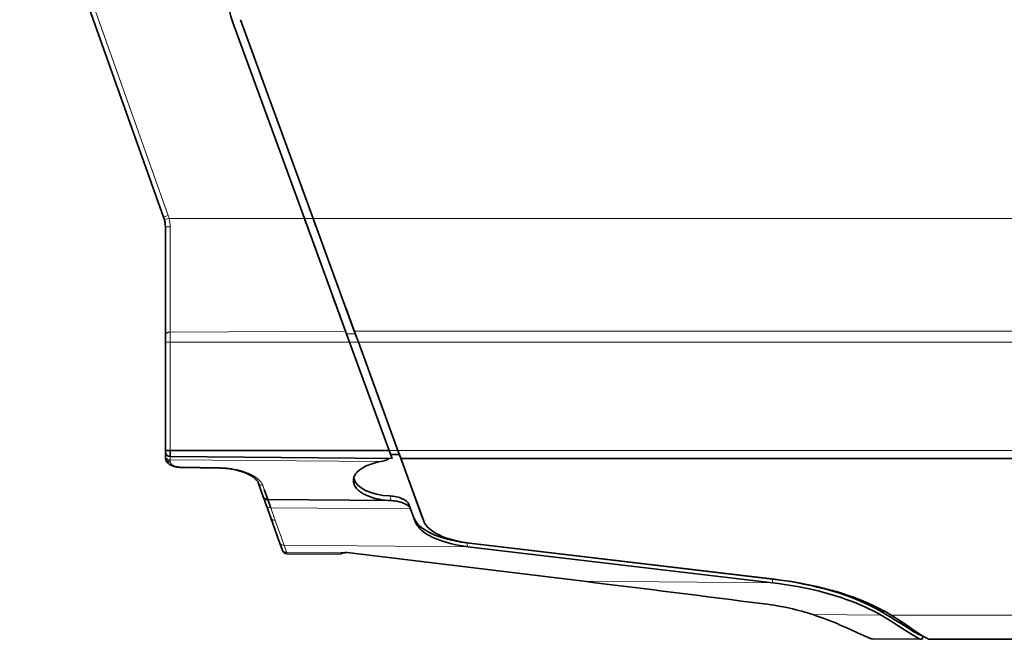
# Model space of a CAD drawing. Extents: x 3665 to 6346, y -100 to 843.
# Drawn here: x 5408 to 5468, y 432 to 470 of the extents above; entities that cross this region are included whole.
import ezdxf

# ---------------------------------------------------------------- set-up
doc = ezdxf.new("R2010")
doc.units = 0
doc.layers.add('5', color=1, linetype='Continuous', lineweight=35)
doc.styles.add('机械', font='txt', dxfattribs={"width": 0.7, "height": 18})
doc.dimstyles.new('机械', dxfattribs={"dimscale": 0, "dimtxt": 18, "dimasz": 12, "dimexe": 1.25, "dimexo": 0, "dimtad": 1, "dimdec": 1, "dimdsep": 46, "dimtxsty": '机械', "dimcen": 2.5, "dimadec": 0, "dimazin": 0, "dimtfac": 1, "dimtdec": 1, "dimtmove": 0, "dimatfit": 3, "dimfxl": 0, "dimtolj": 1, "dimarcsym": 0})

# ---------------------------------------------------------------- blocks, each defined once
blk = doc.blocks.new('*D0')
at = {"layer": '5', "color": 0, "lineweight": -2}
for p, q in [((5408.437, 483.532), (5408.437, 556.788)), ((5868.479, 459.816), (5868.479, 556.788)), ((5420.437, 555.538), (5856.479, 555.538))]:
    blk.add_line(p, q, dxfattribs=at)
at = {"layer": '5', "color": 0}
for points in [[(5420.437, 557.538), (5420.437, 553.538), (5408.437, 555.538)], [(5856.479, 557.538), (5856.479, 553.538), (5868.479, 555.538)]]:
    blk.add_solid(points, dxfattribs=at)
at = {"layer": 'Defpoints', "color": 0}
for p in [(5868.479, 555.538), (5408.437, 483.532), (5868.479, 459.816)]:
    blk.add_point(p, dxfattribs=at)
at = {"layer": '5', "color": 0, "lineweight": -2, "insert": (5638.458, 567.913), "char_height": 18, "attachment_point": 5, "style": '机械'}
blk.add_mtext('\\A1;460(50颗电芯)', dxfattribs=at)

msp = doc.modelspace()

# ---------------------------------------------------------------- linework, layer by layer
at = {"color": 7, "lineweight": 35, "ltscale": 0.250344}
msp.add_line((5413.025, 469.92), (5409.667, 479.354), dxfattribs=at)
at = {"color": 7, "lineweight": 13, "ltscale": 0.250377}
msp.add_line((5409.947, 479.455), (5413.305, 470.019), dxfattribs=at)
at = {"color": 7, "lineweight": 35, "ltscale": 0.312075}
msp.add_line((5417.211, 458.16), (5413.025, 469.92), dxfattribs=at)
at = {"color": 7, "lineweight": 13, "ltscale": 0.312075}
msp.add_line((5413.305, 470.019), (5417.491, 458.259), dxfattribs=at)
at = {"color": 7, "lineweight": 35, "ltscale": 0.317928}
msp.add_line((5425.788, 458.074), (5421.425, 470.019), dxfattribs=at)
at = {"color": 7, "lineweight": 35, "ltscale": 0.322493}
for p, q in [((5421.894, 470.191), (5426.32, 458.074)), ((5426.32, 458.074), (5421.894, 470.191))]:
    msp.add_line(p, q, dxfattribs=at)
at = {"color": 7, "lineweight": 13, "ltscale": 0.00743}
msp.add_line((5417.211, 458.16), (5417.491, 458.259), dxfattribs=at)
at = {"color": 7, "lineweight": 35, "ltscale": 4.75294e-05}
msp.add_line((5417.212, 458.158), (5417.211, 458.16), dxfattribs=at)
at = {"color": 7, "lineweight": 13, "ltscale": 0.007431}
msp.add_line((5417.259, 458.001), (5417.547, 458.074), dxfattribs=at)
at = {"color": 7, "lineweight": 13, "ltscale": 0.206006}
msp.add_line((5417.547, 458.074), (5425.788, 458.074), dxfattribs=at)
at = {"color": 7, "lineweight": 35, "ltscale": 0.182675}
for p, q in [((5428.295, 451.211), (5425.788, 458.074)), ((5426.32, 458.074), (5428.827, 451.211))]:
    msp.add_line(p, q, dxfattribs=at)
at = {"color": 7, "lineweight": 13, "ltscale": 0.013308}
for p, q in [((5425.788, 458.074), (5426.32, 458.074)), ((5428.545, 450.524), (5429.078, 450.524))]:
    msp.add_line(p, q, dxfattribs=at)
at = {"color": 7, "lineweight": 35, "ltscale": 0.054068}
msp.add_line((5425.798, 458.045), (5426.54, 456.014), dxfattribs=at)
at = {"color": 7, "lineweight": 13}
for p, q in [((5849.848, 458.074), (5426.32, 458.074)), ((5848.579, 451.211), (5428.827, 451.211)), ((5848.452, 450.524), (5429.078, 450.524)), ((5847.232, 443.933), (5431.485, 443.933)), ((5827.571, 433.886), (5461.555, 433.886))]:
    msp.add_line(p, q, dxfattribs=at)
at = {"color": 7, "lineweight": 35, "ltscale": 0.012824}
msp.add_line((5426.496, 457.592), (5426.32, 458.074), dxfattribs=at)
at = {"color": 7, "lineweight": 35, "ltscale": 0.165366}
msp.add_line((5417.315, 450.941), (5417.315, 457.556), dxfattribs=at)
at = {"color": 7, "lineweight": 13, "ltscale": 0.160583}
msp.add_line((5417.613, 457.57), (5417.613, 451.147), dxfattribs=at)
at = {"color": 7, "lineweight": 35, "ltscale": 0.056241}
msp.add_line((5427.523, 453.324), (5428.295, 451.211), dxfattribs=at)
at = {"color": 7, "lineweight": 35, "ltscale": 0.000701623}
msp.add_line((5427.738, 452.735), (5427.747, 452.709), dxfattribs=at)
at = {"color": 7, "lineweight": 35, "ltscale": 0.040313}
msp.add_line((5428.879, 451.069), (5428.326, 452.583), dxfattribs=at)
at = {"color": 7, "lineweight": 35, "ltscale": 0.010402}
msp.add_line((5417.315, 450.525), (5417.315, 450.941), dxfattribs=at)
at = {"color": 7, "lineweight": 13, "ltscale": 0.267053}
msp.add_line((5417.613, 451.147), (5428.295, 451.211), dxfattribs=at)
at = {"color": 7, "lineweight": 13, "ltscale": 0.015559}
msp.add_line((5417.613, 451.147), (5417.613, 450.524), dxfattribs=at)
at = {"color": 7, "lineweight": 35, "ltscale": 0.018267}
for p, q in [((5428.295, 451.211), (5428.545, 450.524)), ((5428.827, 451.211), (5429.078, 450.524))]:
    msp.add_line(p, q, dxfattribs=at)
at = {"color": 7, "lineweight": 35, "ltscale": 0.013701}
msp.add_line((5428.357, 451.039), (5428.545, 450.524), dxfattribs=at)
at = {"color": 7, "lineweight": 13, "ltscale": 0.013307}
for p, q in [((5428.357, 451.039), (5428.89, 451.039)), ((5430.953, 443.933), (5431.485, 443.933))]:
    msp.add_line(p, q, dxfattribs=at)
at = {"color": 7, "lineweight": 35, "ltscale": 0.164783}
msp.add_line((5417.315, 443.934), (5417.315, 450.525), dxfattribs=at)
at = {"color": 7, "lineweight": 13, "ltscale": 0.007435}
msp.add_line((5417.613, 450.524), (5417.315, 450.524), dxfattribs=at)
at = {"color": 7, "lineweight": 13, "ltscale": 0.273315}
msp.add_line((5428.545, 450.524), (5417.613, 450.524), dxfattribs=at)
at = {"color": 7, "lineweight": 13, "ltscale": 0.16479}
msp.add_line((5417.613, 450.524), (5417.613, 443.933), dxfattribs=at)
at = {"color": 7, "lineweight": 35, "ltscale": 0.175438}
for p, q in [((5430.953, 443.933), (5428.545, 450.524)), ((5429.078, 450.524), (5431.485, 443.933)), ((5431.485, 443.933), (5429.078, 450.524))]:
    msp.add_line(p, q, dxfattribs=at)
at = {"color": 7, "lineweight": 35, "ltscale": 0.002863}
msp.add_line((5429.078, 450.524), (5429.038, 450.632), dxfattribs=at)
at = {"color": 7, "lineweight": 35, "ltscale": 0.002023}
msp.add_line((5417.315, 443.853), (5417.315, 443.934), dxfattribs=at)
at = {"color": 7, "lineweight": 35, "ltscale": 0.007435}
msp.add_line((5417.613, 443.933), (5417.315, 443.934), dxfattribs=at)
at = {"color": 7, "lineweight": 35, "ltscale": 0.005896}
msp.add_line((5417.315, 443.617), (5417.315, 443.853), dxfattribs=at)
at = {"color": 7, "lineweight": 35, "ltscale": 0.002657}
msp.add_line((5417.315, 443.511), (5417.315, 443.617), dxfattribs=at)
at = {"color": 7, "lineweight": 35, "ltscale": 0.000164881}
msp.add_line((5417.315, 443.504), (5417.315, 443.511), dxfattribs=at)
at = {"color": 7, "lineweight": 35, "ltscale": 0.333505}
msp.add_line((5417.613, 443.933), (5430.953, 443.933), dxfattribs=at)
at = {"color": 7, "lineweight": 35, "ltscale": 0.00955}
msp.add_line((5417.613, 443.933), (5417.613, 443.551), dxfattribs=at)
at = {"color": 7, "lineweight": 13, "ltscale": 0.004962}
msp.add_line((5417.613, 443.551), (5417.613, 443.352), dxfattribs=at)
at = {"color": 7, "lineweight": 35, "ltscale": 0.338082}
msp.add_line((5417.613, 443.551), (5431.135, 443.433), dxfattribs=at)
msp.add_line((5417.613, 443.551), (5431.135, 443.433), dxfattribs=at)
at = {"color": 7, "lineweight": 35, "ltscale": 0.013308}
for p, q in [((5430.953, 443.933), (5431.135, 443.433)), ((5431.576, 443.683), (5431.044, 443.683)), ((5431.485, 443.933), (5431.668, 443.433))]:
    msp.add_line(p, q, dxfattribs=at)
at = {"color": 7, "lineweight": 35, "ltscale": 0.006654}
for p, q in [((5431.044, 443.683), (5430.953, 443.933)), ((5431.485, 443.933), (5431.576, 443.683))]:
    msp.add_line(p, q, dxfattribs=at)
at = {"color": 7, "lineweight": 35, "ltscale": 0.101754}
msp.add_line((5432.973, 439.86), (5431.576, 443.683), dxfattribs=at)
at = {"color": 7, "lineweight": 13, "ltscale": 0.321027}
msp.add_line((5417.613, 443.352), (5430.453, 443.252), dxfattribs=at)
at = {"color": 7, "lineweight": 13, "ltscale": 0.002692}
msp.add_line((5417.613, 443.352), (5417.613, 443.244), dxfattribs=at)
at = {"color": 7, "lineweight": 13, "ltscale": 0.001973}
msp.add_line((5418.123, 442.936), (5418.202, 442.932), dxfattribs=at)
at = {"color": 7, "lineweight": 13, "ltscale": 0.000810645}
msp.add_line((5418.202, 442.932), (5418.199, 442.899), dxfattribs=at)
at = {"color": 7, "lineweight": 35, "ltscale": 0.061862}
msp.add_line((5418.199, 442.899), (5420.673, 442.853), dxfattribs=at)
at = {"color": 7, "lineweight": 13, "ltscale": 0.061861}
msp.add_line((5418.202, 442.932), (5420.676, 442.886), dxfattribs=at)
at = {"color": 7, "lineweight": 13, "ltscale": 0.000809816}
msp.add_line((5420.676, 442.886), (5420.673, 442.853), dxfattribs=at)
at = {"color": 7, "lineweight": 35, "ltscale": 0.10145}
msp.add_line((5431.668, 443.433), (5433.06, 439.621), dxfattribs=at)
at = {"color": 7, "lineweight": 35}
for p, q in [((5847.14, 443.433), (5431.668, 443.433)), ((5827.324, 432.415), (5463.897, 432.415))]:
    msp.add_line(p, q, dxfattribs=at)
at = {"color": 7, "lineweight": 35, "ltscale": 0.022854}
msp.add_line((5423.28, 441.11), (5422.974, 441.971), dxfattribs=at)
at = {"color": 7, "lineweight": 13, "ltscale": 0.006973}
msp.add_line((5423.347, 441.541), (5423.254, 441.803), dxfattribs=at)
at = {"color": 7, "lineweight": 35, "ltscale": 0.000142621}
msp.add_line((5423.282, 441.105), (5423.28, 441.11), dxfattribs=at)
at = {"color": 7, "lineweight": 35, "ltscale": 0.006389}
msp.add_line((5423.368, 440.864), (5423.282, 441.105), dxfattribs=at)
at = {"color": 7, "lineweight": 35, "ltscale": 0.016091}
msp.add_line((5423.56, 440.933), (5423.347, 441.541), dxfattribs=at)
at = {"color": 7, "lineweight": 13, "ltscale": 0.007373}
msp.add_line((5431.071, 440.871), (5430.997, 441.156), dxfattribs=at)
at = {"color": 7, "lineweight": 35, "ltscale": 0.004125}
msp.add_line((5423.423, 440.709), (5423.368, 440.864), dxfattribs=at)
at = {"color": 7, "lineweight": 35, "ltscale": 0.002755}
msp.add_line((5423.46, 440.605), (5423.423, 440.709), dxfattribs=at)
at = {"color": 7, "lineweight": 35, "ltscale": 0.020544}
msp.add_line((5423.736, 439.831), (5423.46, 440.605), dxfattribs=at)
at = {"color": 7, "lineweight": 35, "ltscale": 9.3369e-05}
msp.add_line((5423.56, 440.929), (5423.559, 440.933), dxfattribs=at)
at = {"color": 7, "lineweight": 35, "ltscale": 0.187778}
msp.add_line((5423.56, 440.929), (5431.071, 440.871), dxfattribs=at)
at = {"color": 7, "lineweight": 35, "ltscale": 0.007453}
msp.add_line((5432.152, 440.65), (5432.254, 440.37), dxfattribs=at)
at = {"color": 7, "lineweight": 13, "ltscale": 0.212856}
msp.add_line((5423.74, 440.437), (5432.254, 440.37), dxfattribs=at)
at = {"color": 7, "lineweight": 13, "ltscale": 0.020544}
msp.add_line((5423.74, 440.437), (5424.016, 439.663), dxfattribs=at)
at = {"color": 7, "lineweight": 35, "ltscale": 0.020606}
msp.add_line((5432.254, 440.37), (5432.537, 439.596), dxfattribs=at)
at = {"color": 7, "lineweight": 35, "ltscale": 0.040011}
msp.add_line((5424.272, 438.323), (5423.736, 439.831), dxfattribs=at)
at = {"color": 7, "lineweight": 13, "ltscale": 0.040107}
msp.add_line((5424.016, 439.663), (5424.552, 438.151), dxfattribs=at)
at = {"color": 7, "lineweight": 35, "ltscale": 0.01144}
msp.add_line((5424.426, 437.892), (5424.272, 438.323), dxfattribs=at)
at = {"color": 7, "lineweight": 13, "ltscale": 0.279968}
msp.add_line((5435.751, 438.063), (5424.552, 438.151), dxfattribs=at)
at = {"color": 7, "lineweight": 13, "ltscale": 0.011439}
msp.add_line((5424.552, 438.151), (5424.706, 437.72), dxfattribs=at)
at = {"color": 7, "lineweight": 13, "ltscale": 0.00635}
msp.add_line((5435.664, 438.302), (5435.751, 438.063), dxfattribs=at)
at = {"color": 7, "lineweight": 35, "ltscale": 0.469421}
msp.add_line((5454.31, 436.092), (5435.664, 438.302), dxfattribs=at)
at = {"color": 7, "lineweight": 35, "ltscale": 0.467399}
msp.add_line((5435.872, 438.28), (5454.438, 436.079), dxfattribs=at)
at = {"color": 7, "lineweight": 35, "ltscale": 0.001691}
msp.add_line((5424.449, 437.828), (5424.426, 437.892), dxfattribs=at)
at = {"color": 7, "lineweight": 13, "ltscale": 0.089417}
msp.add_line((5424.706, 437.72), (5428.282, 437.702), dxfattribs=at)
at = {"color": 7, "lineweight": 13, "ltscale": 0.002352}
msp.add_line((5424.706, 437.72), (5424.73, 437.629), dxfattribs=at)
at = {"color": 7, "lineweight": 35, "ltscale": 0.082132}
msp.add_line((5424.73, 437.629), (5428.015, 437.612), dxfattribs=at)
at = {"color": 7, "lineweight": 35, "ltscale": 0.00098668}
msp.add_line((5428.282, 437.702), (5428.322, 437.703), dxfattribs=at)
at = {"color": 7, "lineweight": 35, "ltscale": 0.363026}
msp.add_line((5428.401, 437.698), (5442.816, 435.953), dxfattribs=at)
at = {"color": 7, "lineweight": 35, "ltscale": 0.467227}
msp.add_line((5454.31, 435.864), (5435.751, 438.063), dxfattribs=at)
at = {"color": 7, "lineweight": 13, "ltscale": 0.287345}
msp.add_line((5442.816, 435.953), (5454.31, 435.864), dxfattribs=at)
at = {"color": 7, "lineweight": 13, "ltscale": 0.005775}
msp.add_line((5454.31, 435.864), (5454.31, 436.095), dxfattribs=at)
at = {"color": 7, "lineweight": 13, "ltscale": 0.103421}
msp.add_line((5456.797, 433.919), (5460.934, 433.886), dxfattribs=at)
at = {"color": 7, "lineweight": 13, "ltscale": 0.005896}
msp.add_line((5460.941, 434.11), (5461.177, 434.11), dxfattribs=at)
at = {"color": 7, "lineweight": 35, "ltscale": 0.023723}
msp.add_line((5462.048, 433.205), (5462.848, 432.695), dxfattribs=at)
at = {"color": 7, "lineweight": 35, "ltscale": 0.074784}
msp.add_line((5460.409, 432.441), (5463.4, 432.415), dxfattribs=at)
at = {"color": 7, "lineweight": 35, "ltscale": 0.000273132}
msp.add_line((5463.4, 432.665), (5463.389, 432.665), dxfattribs=at)
at = {"color": 7, "lineweight": 35, "ltscale": 0.003864}
msp.add_line((5463.455, 432.476), (5463.455, 432.63), dxfattribs=at)
at = {"color": 7, "lineweight": 35}
for points in [[(5421.425, 470.019), (5421.363, 470.2), (5421.308, 470.384), (5421.261, 470.569), (5421.221, 470.757), (5421.188, 470.945), (5421.162, 471.135), (5421.144, 471.326), (5421.133, 471.517), (5421.129, 471.709), (5421.132, 471.901), (5421.143, 472.092), (5421.16, 472.283), (5421.184, 472.473), (5421.216, 472.661), (5421.254, 472.849), (5421.299, 473.035), (5421.35, 473.214), (5421.408, 473.392), (5421.472, 473.567), (5421.543, 473.74), (5421.62, 473.91), (5421.704, 474.077), (5421.794, 474.24)], [(5417.613, 443.244), (5417.569, 443.248), (5417.524, 443.257), (5417.481, 443.273), (5417.44, 443.295), (5417.402, 443.323), (5417.371, 443.356), (5417.346, 443.394), (5417.328, 443.433), (5417.318, 443.474), (5417.315, 443.511)], [(5418.199, 442.899), (5418.108, 442.904), (5418.021, 442.914), (5417.936, 442.929), (5417.855, 442.948), (5417.773, 442.975), (5417.703, 443.003), (5417.65, 443.029), (5417.601, 443.057), (5417.565, 443.08), (5417.532, 443.104), (5417.501, 443.129), (5417.472, 443.156), (5417.436, 443.194), (5417.412, 443.224), (5417.391, 443.255), (5417.374, 443.282), (5417.359, 443.311), (5417.338, 443.364), (5417.324, 443.414), (5417.317, 443.461), (5417.315, 443.504)], [(5428.776, 442.091), (5428.778, 442.141), (5428.784, 442.19), (5428.794, 442.239), (5428.808, 442.288), (5428.826, 442.337), (5428.849, 442.387), (5428.878, 442.44), (5428.913, 442.494), (5428.951, 442.545), (5428.983, 442.582), (5429.015, 442.618), (5429.084, 442.684), (5429.161, 442.749), (5429.247, 442.812), (5429.341, 442.872), (5429.443, 442.93), (5429.551, 442.984), (5429.666, 443.034), (5429.787, 443.081), (5429.912, 443.123), (5430.041, 443.161), (5430.172, 443.195), (5430.312, 443.226), (5430.453, 443.252)], [(5430.453, 443.252), (5430.554, 443.272), (5430.651, 443.297), (5430.699, 443.313), (5430.745, 443.33), (5430.785, 443.347), (5430.824, 443.366), (5430.881, 443.399), (5430.931, 443.435)], [(5422.974, 441.971), (5422.962, 441.999), (5422.944, 442.034), (5422.915, 442.079), (5422.879, 442.124), (5422.835, 442.172), (5422.774, 442.228), (5422.716, 442.275), (5422.63, 442.335), (5422.553, 442.383), (5422.469, 442.431), (5422.372, 442.48), (5422.269, 442.527), (5422.142, 442.579), (5422.006, 442.627), (5421.855, 442.675), (5421.739, 442.707), (5421.608, 442.739), (5421.472, 442.768), (5421.333, 442.793), (5421.148, 442.82), (5420.974, 442.838), (5420.798, 442.849), (5420.673, 442.853)], [(5431.071, 440.871), (5430.891, 440.88), (5430.711, 440.896), (5430.527, 440.919), (5430.436, 440.934), (5430.343, 440.951), (5430.221, 440.976), (5430.099, 441.006), (5429.979, 441.039), (5429.863, 441.075), (5429.753, 441.115), (5429.649, 441.156), (5429.553, 441.198), (5429.463, 441.243), (5429.378, 441.289), (5429.32, 441.324), (5429.266, 441.358), (5429.216, 441.393), (5429.169, 441.427), (5429.126, 441.462), (5429.085, 441.497), (5429.048, 441.532), (5429.013, 441.567), (5428.966, 441.619), (5428.923, 441.674), (5428.884, 441.733), (5428.864, 441.767), (5428.846, 441.802), (5428.829, 441.838), (5428.815, 441.874), (5428.798, 441.928), (5428.786, 441.982), (5428.779, 442.037), (5428.776, 442.091)], [(5423.28, 441.11), (5423.292, 441.082), (5423.307, 441.056), (5423.326, 441.031), (5423.342, 441.014), (5423.359, 440.999), (5423.397, 440.972), (5423.44, 440.952), (5423.486, 440.939), (5423.522, 440.934), (5423.559, 440.933)], [(5423.56, 440.929), (5423.562, 440.928), (5423.565, 440.924), (5423.569, 440.913), (5423.583, 440.877), (5423.73, 440.465), (5423.74, 440.437)], [(5432.254, 440.37), (5432.234, 440.413), (5432.208, 440.455), (5432.174, 440.495), (5432.134, 440.534), (5432.089, 440.572), (5432.039, 440.607), (5432, 440.632), (5431.958, 440.655), (5431.911, 440.679), (5431.862, 440.702), (5431.765, 440.741), (5431.662, 440.776), (5431.554, 440.805), (5431.441, 440.83), (5431.361, 440.843), (5431.273, 440.855), (5431.17, 440.865), (5431.071, 440.871)], [(5432.537, 439.596), (5432.553, 439.556), (5432.57, 439.516), (5432.612, 439.437), (5432.661, 439.359), (5432.718, 439.283), (5432.782, 439.208), (5432.853, 439.136), (5432.898, 439.093), (5432.946, 439.051), (5433.047, 438.969), (5433.157, 438.891), (5433.275, 438.814), (5433.373, 438.756), (5433.477, 438.7), (5433.586, 438.645), (5433.671, 438.605), (5433.758, 438.566), (5433.941, 438.491), (5434.04, 438.454), (5434.14, 438.418), (5434.346, 438.351), (5434.559, 438.289), (5434.78, 438.233), (5435.016, 438.181), (5435.257, 438.135), (5435.503, 438.096), (5435.751, 438.063)], [(5428.023, 437.623), (5428.025, 437.626), (5428.033, 437.635), (5428.057, 437.649), (5428.091, 437.664), (5428.12, 437.674), (5428.153, 437.683), (5428.189, 437.691), (5428.226, 437.697), (5428.282, 437.702)], [(5454.31, 435.864), (5454.68, 435.817), (5455.057, 435.764), (5455.443, 435.703), (5455.836, 435.634), (5456.245, 435.555), (5456.45, 435.512), (5456.654, 435.468), (5456.924, 435.406), (5457.19, 435.341), (5457.451, 435.273), (5457.819, 435.171), (5458.168, 435.067), (5458.499, 434.961), (5458.814, 434.852), (5459.109, 434.744), (5459.398, 434.631), (5459.672, 434.517), (5459.94, 434.399), (5460.2, 434.277), (5460.453, 434.15), (5460.697, 434.02), (5460.934, 433.886)], [(5459.509, 432.811), (5459.082, 433.008), (5458.842, 433.116), (5458.453, 433.286), (5458.256, 433.37), (5458.051, 433.454), (5457.767, 433.567), (5457.472, 433.68), (5457.164, 433.792), (5456.982, 433.856), (5456.797, 433.919)], [(5460.941, 434.11), (5461.273, 433.913), (5461.586, 433.723), (5461.861, 433.552), (5462.118, 433.391), (5462.626, 433.068), (5462.815, 432.949), (5462.901, 432.897), (5463.019, 432.827), (5463.134, 432.763), (5463.232, 432.715), (5463.296, 432.688), (5463.348, 432.672), (5463.37, 432.668), (5463.39, 432.666)], [(5461.555, 433.886), (5461.751, 433.763), (5461.94, 433.642), (5462.231, 433.452), (5462.503, 433.27), (5462.897, 433.003), (5463.233, 432.775), (5463.387, 432.673), (5463.524, 432.587), (5463.605, 432.538), (5463.678, 432.497), (5463.757, 432.458), (5463.792, 432.443), (5463.823, 432.431), (5463.864, 432.419), (5463.897, 432.415)], [(5460.409, 432.441), (5460.383, 432.443), (5460.353, 432.449), (5460.318, 432.458), (5460.278, 432.47), (5460.185, 432.505), (5460.1, 432.54), (5460.004, 432.582), (5459.858, 432.648), (5459.509, 432.811)], [(5462.848, 432.695), (5462.985, 432.611), (5463.104, 432.541), (5463.202, 432.488), (5463.284, 432.449), (5463.32, 432.434), (5463.353, 432.423), (5463.378, 432.417), (5463.4, 432.415)], [(5463.4, 432.415), (5463.414, 432.416), (5463.425, 432.419), (5463.434, 432.424), (5463.441, 432.43), (5463.447, 432.437), (5463.451, 432.446), (5463.454, 432.46), (5463.455, 432.476)]]:
    msp.add_lwpolyline(points, dxfattribs=at)
at = {"color": 7, "lineweight": 13}
for points in [[(5417.315, 457.556), (5417.315, 457.556), (5417.316, 457.557), (5417.317, 457.557), (5417.32, 457.558), (5417.328, 457.56), (5417.358, 457.563), (5417.431, 457.567), (5417.522, 457.569), (5417.613, 457.57)], [(5417.613, 451.147), (5417.559, 451.143), (5417.506, 451.133), (5417.48, 451.125), (5417.455, 451.115), (5417.424, 451.1), (5417.395, 451.081), (5417.37, 451.06), (5417.346, 451.033), (5417.329, 451.003), (5417.319, 450.972), (5417.315, 450.941)], [(5417.613, 443.352), (5417.569, 443.355), (5417.524, 443.364), (5417.481, 443.38), (5417.44, 443.402), (5417.403, 443.43), (5417.371, 443.463), (5417.346, 443.501), (5417.328, 443.541), (5417.318, 443.579), (5417.315, 443.617)], [(5417.663, 443.12), (5417.694, 443.089), (5417.733, 443.058), (5417.782, 443.029), (5417.839, 443.002), (5417.905, 442.978), (5417.98, 442.958), (5418.049, 442.945), (5418.123, 442.936)], [(5422.726, 442.359), (5422.639, 442.409), (5422.548, 442.458), (5422.455, 442.503), (5422.382, 442.536), (5422.308, 442.567), (5422.156, 442.625), (5421.999, 442.677), (5421.836, 442.724), (5421.679, 442.763), (5421.519, 442.797), (5421.353, 442.826), (5421.182, 442.85), (5421.018, 442.867), (5420.849, 442.879), (5420.676, 442.886)], [(5423.254, 441.803), (5423.235, 441.85), (5423.212, 441.896), (5423.185, 441.942), (5423.162, 441.976), (5423.136, 442.01), (5423.08, 442.077), (5423.016, 442.141), (5422.974, 442.179), (5422.929, 442.217), (5422.881, 442.254), (5422.831, 442.29), (5422.726, 442.359)]]:
    msp.add_lwpolyline(points, dxfattribs=at)
at = {"color": 7, "lineweight": 35}
for centre, radius, start, end in [((5415.515, 457.556), 1.8, 0, 19.59432), ((5415.51, 457.555), 1.805, 0.04208, 15.68777), ((5417.615, 443.851), 0.3, 179.56944, 269.47783), ((5423.544, 441.214), 0.284, 201.46505, 273.20451), ((5430.886, 438.775), 2.381, 77.32357, 87.29601), ((5431.037, 439.356), 1.781, 66.22557, 77.9859), ((5431.322, 439.964), 1.109, 51.40049, 67.00459), ((5431.744, 440.478), 0.443, 22.75066, 52.63271), ((5424.733, 437.932), 0.303, 199.93509, 269.39959), ((5428.008, 437.625), 0.0145, 298.72706, 352.99996), ((5428.317, 436.999), 0.704, 83.17123, 89.58781), ((5144.883, -1985.478), 2439.691, 82.725352, 82.985562), ((5443.354, 403.911), 34.75, 58.43866, 59.60968), ((5444.37, 405.467), 32.892, 57.49025, 58.52817)]:
    msp.add_arc(centre, radius, start, end, dxfattribs=at)
at = {"color": 7, "lineweight": 13}
for centre, radius, start, end in [((5415.512, 457.555), 2.1, 14.31146, 19.59411), ((5415.619, 457.569), 1.993, 0.04272, 14.69229), ((5417.805, 443.251), 0.192, 181.87622, 222.64633)]:
    msp.add_arc(centre, radius, start, end, dxfattribs=at)
for centre, major_axis, ratio, start_param, end_param in [((5423.256, 442.072), (0.283, 0.101), 0.884251, 3.141593, 4.398603), ((5423.743, 440.705), (-0.283, -0.101), 0.883872, 0, 1.257132), ((5424.018, 439.931), (-0.283, -0.101), 0.883872, 0, 1.257132), ((5424.555, 438.423), (-0.283, -0.101), 0.89868, 6.283185, 7.535547), ((5424.708, 437.992), (0.283, 0.101), 0.89868, 3.141593, 4.393954)]:
    msp.add_ellipse(centre, major_axis=major_axis, ratio=ratio, start_param=start_param, end_param=end_param, dxfattribs=at)
at = {"color": 7, "lineweight": 35}
for centre, major_axis, ratio, start_param, end_param in [((5431.23, 442.371), (-2.453, 0), 0.498582, 0.114423, 1.476216), ((5436.635, 440.035), (-4.236, 0.095), 0.424476, 0.164472, 1.348986), ((5436.722, 439.796), (3.707, -0.083), 0.424481, 3.306063, 4.490505), ((5451.158, 430.785), (12.296, -0.001), 0.446515, 0.650777, 1.311601), ((5451.161, 430.559), (12.793, -0.003), 0.446486, 0.622409, 1.311806), ((5448.461, 428.198), (12.634, 1.83), 0.497171, 0.780616, 1.062907)]:
    msp.add_ellipse(centre, major_axis=major_axis, ratio=ratio, start_param=start_param, end_param=end_param, dxfattribs=at)

# ---------------------------------------------------------------- dimensions: what is measured, and where the dimension line sits
at = {"layer": '5', "color": 4, "lineweight": -2}
dim = msp.add_linear_dim(base=(5868.479, 555.538), p1=(5408.437, 483.532), p2=(5868.479, 459.816), text='<>(50颗电芯)', dimstyle='机械', override={"dimscale": 1}, dxfattribs=at)
dim.commit()
dim.dimension.update_dxf_attribs({"geometry": '*D0', "text_midpoint": (5638.458, 567.913)})

doc.saveas('drawing.dxf')
